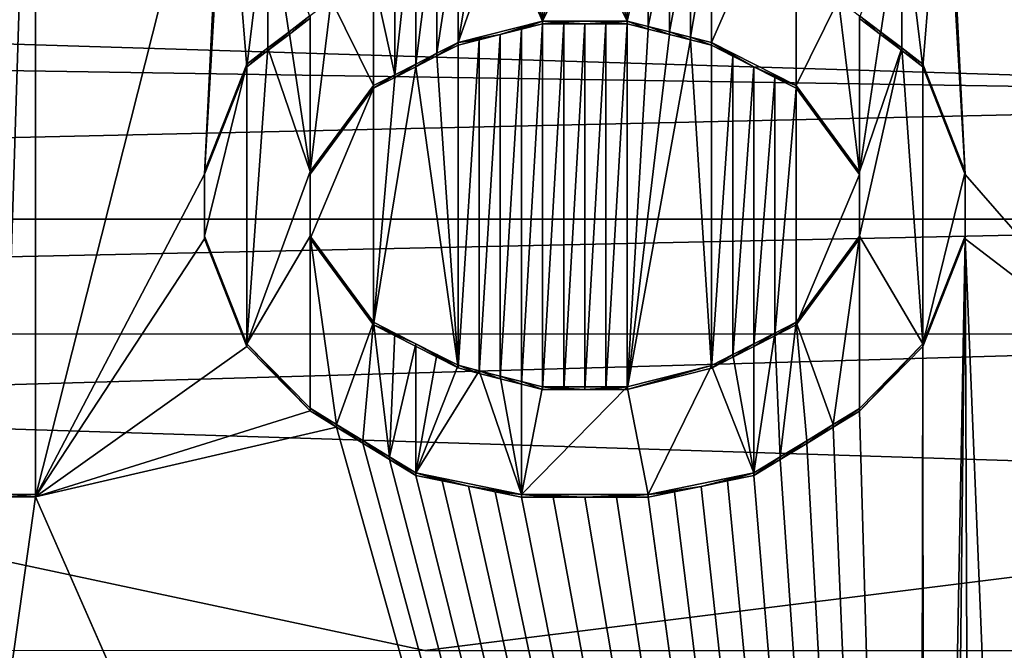
# Model space of a CAD drawing. Units: inches. Extents: x -16 to 16, y -16 to 16.
# Drawn here: x -0.4 to -0.2, y -9 to -8.8 of the extents above; entities that cross this region are included whole.
import ezdxf

# ---------------------------------------------------------------- set-up
doc = ezdxf.new("R2010")
doc.units = ezdxf.units.IN
doc.header["$MEASUREMENT"] = 0
for name, color, linetype in [('TABLE-BASE', 6, 'Continuous'), ('TABLE-BASEINNER', 6, 'Continuous'), ('TABLE-TOP', 6, 'Continuous')]:
    doc.layers.add(name, color=color, linetype=linetype)

msp = doc.modelspace()

# ---------------------------------------------------------------- linework, layer by layer
at = {"layer": 'TABLE-BASE'}
for points in [[(-0.42323, -8.92033, 0.90111), (-0.43061, -8.81512, 0.91028), (-0.40108, -8.68487, 0.92178)], [(-0.40108, -8.68487, 0.92178), (-0.43061, -8.81512, 0.91028), (-0.43061, -8.78506, 0.9129)], [(-0.42323, -8.92033, 0.90111), (-0.40108, -8.68487, 0.92178), (-0.41585, -8.92033, 0.90114)], [(-0.41585, -8.92033, 0.90114), (-0.40108, -8.68487, 0.92178), (-0.40846, -8.92033, 0.90117)], [(-0.40846, -8.92033, 0.90117), (-0.40108, -8.68487, 0.92178), (-0.40108, -8.92034, 0.9012)], [(-0.40108, -8.92034, 0.9012), (-0.40108, -8.68487, 0.92178), (-0.40108, -8.92095, 0.91301)], [(-0.40108, -8.92095, 0.91301), (-0.40108, -8.68487, 0.92178), (-0.40108, -8.68549, 0.93358)], [(-0.35679, -8.74562, 0.9285), (-0.40108, -8.92095, 0.91301), (-0.40108, -8.68549, 0.93358)], [(0.00246, -8.68553, 0.93439), (-0.09596, -8.89093, 0.91637), (-0.18947, -8.74564, 0.92895)], [(-0.35679, -8.74562, 0.9285), (-0.36171, -8.84581, 0.91972), (-0.40108, -8.92095, 0.91301)], [(-0.35679, -8.76065, 0.92718), (-0.36171, -8.84581, 0.91972), (-0.35679, -8.74562, 0.9285)], [(-0.18947, -8.74564, 0.92895), (-0.09596, -8.89093, 0.91637), (-0.14518, -8.89093, 0.91632)], [(-0.18947, -8.74564, 0.92895), (-0.14518, -8.89093, 0.91632), (-0.18455, -8.84584, 0.9202)], [(-0.18455, -8.84584, 0.9202), (-0.18947, -8.76067, 0.92764), (-0.18947, -8.74564, 0.92895)], [(-0.31035, -8.75008, 1.07449), (-0.62082, -8.75008, 1.07304), (-0.57529, -8.81033, 1.08446)], [(-0.57529, -8.81033, 1.08446), (0, -8.79103, 1.07878), (-0.31035, -8.75008, 1.07449)], [(-0.36171, -8.84581, 0.91972), (-0.35679, -8.76065, 0.92718), (-0.35187, -8.82077, 0.92195)], [(-0.35187, -8.82077, 0.92195), (-0.35679, -8.76065, 0.92718), (-0.34695, -8.78069, 0.92547)], [(-0.19439, -8.82079, 0.92237), (-0.19931, -8.78071, 0.92587), (-0.18947, -8.76067, 0.92764)], [(-0.19439, -8.82079, 0.92237), (-0.18947, -8.76067, 0.92764), (-0.18455, -8.84584, 0.9202)], [(-0.22392, -8.82518, 0.91007), (-0.2436, -8.81515, 0.9109), (-0.22392, -8.77007, 0.91489)], [(-0.22392, -8.77007, 0.91489), (-0.2436, -8.81515, 0.9109), (-0.2436, -8.78509, 0.91353)], [(-0.22392, -8.77007, 0.91489), (-0.22392, -8.80013, 0.91226), (-0.22392, -8.82518, 0.91007)], [(-0.31742, -8.82266, 0.91004), (-0.32234, -8.80011, 0.91199), (-0.31742, -8.77381, 0.91431)], [(-0.31742, -8.82266, 0.91004), (-0.31742, -8.77381, 0.91431), (-0.3125, -8.77757, 0.914)], [(-0.3125, -8.77757, 0.914), (-0.3125, -8.82015, 0.91027), (-0.31742, -8.82266, 0.91004)], [(-0.30758, -8.78133, 0.91368), (-0.3125, -8.82015, 0.91027), (-0.3125, -8.77757, 0.914)], [(-0.35187, -8.82077, 0.92195), (-0.34695, -8.78069, 0.92547), (-0.34695, -8.81701, 0.92229)], [(-0.34695, -8.81701, 0.92229), (-0.34695, -8.78069, 0.92547), (-0.34202, -8.81325, 0.92264)], [(-0.34202, -8.81325, 0.92264), (-0.34695, -8.78069, 0.92547), (-0.3371, -8.80949, 0.92298)], [(-0.30758, -8.78133, 0.91368), (-0.30758, -8.81765, 0.91051), (-0.3125, -8.82015, 0.91027)], [(-0.30266, -8.78509, 0.91337), (-0.30758, -8.81765, 0.91051), (-0.30758, -8.78133, 0.91368)], [(-0.20916, -8.80951, 0.92333), (-0.19931, -8.78071, 0.92587), (-0.20424, -8.81327, 0.92301)], [(-0.20424, -8.81327, 0.92301), (-0.19931, -8.78071, 0.92587), (-0.19931, -8.81703, 0.92269)], [(-0.19931, -8.81703, 0.92269), (-0.19931, -8.78071, 0.92587), (-0.19439, -8.82079, 0.92237)], [(-0.30266, -8.78509, 0.91337), (-0.30266, -8.81515, 0.91074), (-0.30758, -8.81765, 0.91051)], [(-0.29774, -8.78634, 0.91327), (-0.30266, -8.81515, 0.91074), (-0.30266, -8.78509, 0.91337)], [(-0.29281, -8.78759, 0.91318), (-0.30266, -8.81515, 0.91074), (-0.29774, -8.78634, 0.91327)], [(-0.24852, -8.78635, 0.91341), (-0.25344, -8.81265, 0.91109), (-0.25345, -8.7876, 0.91328)], [(-0.24852, -8.78635, 0.91341), (-0.24852, -8.8139, 0.911), (-0.25344, -8.81265, 0.91109)], [(-0.2436, -8.78509, 0.91353), (-0.2436, -8.81515, 0.9109), (-0.24852, -8.8139, 0.911)], [(-0.2436, -8.78509, 0.91353), (-0.24852, -8.8139, 0.911), (-0.24852, -8.78635, 0.91341)], [(-0.29281, -8.78759, 0.91318), (-0.28297, -8.81014, 0.91124), (-0.30266, -8.81515, 0.91074)], [(-0.28789, -8.78885, 0.91308), (-0.28297, -8.81014, 0.91124), (-0.29281, -8.78759, 0.91318)], [(-0.28297, -8.7901, 0.91299), (-0.28297, -8.81014, 0.91124), (-0.28789, -8.78885, 0.91308)], [(-0.25837, -8.78885, 0.91316), (-0.25837, -8.81139, 0.91119), (-0.26329, -8.81014, 0.91129)], [(-0.25837, -8.78885, 0.91316), (-0.26329, -8.81014, 0.91129), (-0.26329, -8.7901, 0.91304)], [(-0.25345, -8.7876, 0.91328), (-0.25344, -8.81265, 0.91109), (-0.25837, -8.81139, 0.91119)], [(-0.25345, -8.7876, 0.91328), (-0.25837, -8.81139, 0.91119), (-0.25837, -8.78885, 0.91316)], [(-0.57529, -8.81033, 1.08446), (0, -8.82801, 1.09677), (0, -8.79103, 1.07878)], [(-0.27313, -8.7901, 0.91301), (-0.26329, -8.81014, 0.91129), (-0.28297, -8.81014, 0.91124)], [(-0.27313, -8.7901, 0.91301), (-0.28297, -8.81014, 0.91124), (-0.27805, -8.7901, 0.913)], [(-0.27805, -8.7901, 0.913), (-0.28297, -8.81014, 0.91124), (-0.28297, -8.7901, 0.91299)], [(-0.26821, -8.7901, 0.91303), (-0.26329, -8.81014, 0.91129), (-0.27313, -8.7901, 0.91301)], [(-0.26329, -8.7901, 0.91304), (-0.26329, -8.81014, 0.91129), (-0.26821, -8.7901, 0.91303)], [(-0.32234, -8.82516, 0.9098), (-0.33219, -8.80512, 0.91152), (-0.32234, -8.80011, 0.91199)], [(-0.32234, -8.82516, 0.9098), (-0.32234, -8.80011, 0.91199), (-0.31742, -8.82266, 0.91004)], [(-0.22392, -8.82518, 0.91007), (-0.22392, -8.80013, 0.91226), (-0.21407, -8.80514, 0.91184)], [(-0.3371, -8.80888, 0.91118), (-0.33219, -8.80512, 0.91152), (-0.33711, -8.8452, 0.908)], [(-0.33711, -8.8452, 0.908), (-0.33219, -8.80512, 0.91152), (-0.32234, -8.82516, 0.9098)], [(-0.22392, -8.82518, 0.91007), (-0.21407, -8.80514, 0.91184), (-0.20915, -8.84522, 0.90835)], [(-0.20915, -8.84522, 0.90835), (-0.21407, -8.80514, 0.91184), (-0.20916, -8.80889, 0.91152)], [(-0.33711, -8.8452, 0.908), (-0.34202, -8.81263, 0.91083), (-0.3371, -8.80888, 0.91118)], [(-0.3371, -8.80949, 0.92298), (-0.3371, -8.80888, 0.91118), (-0.34202, -8.81325, 0.92264)], [(-0.34202, -8.81325, 0.92264), (-0.3371, -8.80888, 0.91118), (-0.34202, -8.81263, 0.91083)], [(-0.20915, -8.84522, 0.90835), (-0.20916, -8.80889, 0.91152), (-0.20424, -8.81265, 0.91121)], [(-0.20424, -8.81327, 0.92301), (-0.20424, -8.81265, 0.91121), (-0.20916, -8.80889, 0.91152)], [(-0.20424, -8.81327, 0.92301), (-0.20916, -8.80889, 0.91152), (-0.20916, -8.80951, 0.92333)], [(-1.24083, -8.85626, 1.11906), (0, -8.82801, 1.09677), (-1.13661, -8.81034, 1.07972)], [(-1.13661, -8.81034, 1.07972), (0, -8.82801, 1.09677), (-0.57529, -8.81033, 1.08446)], [(-0.28297, -8.81014, 0.91124), (-0.29282, -8.81326, 0.92279), (-0.30266, -8.81515, 0.91074)], [(-0.28297, -8.81014, 0.91124), (-0.28789, -8.81201, 0.92291), (-0.29282, -8.81326, 0.92279)], [(-0.28789, -8.81201, 0.92291), (-0.29281, -8.89342, 0.91578), (-0.29282, -8.81326, 0.92279)], [(-0.28789, -8.81201, 0.92291), (-0.28789, -8.89467, 0.91569), (-0.29281, -8.89342, 0.91578)], [(-0.28297, -8.81076, 0.92304), (-0.28789, -8.81201, 0.92291), (-0.28297, -8.81014, 0.91124)], [(-0.28297, -8.81076, 0.92304), (-0.28297, -8.89593, 0.91559), (-0.28789, -8.89467, 0.91569)], [(-0.28297, -8.81076, 0.92304), (-0.28789, -8.89467, 0.91569), (-0.28789, -8.81201, 0.92291)], [(-0.26329, -8.81014, 0.91129), (-0.27313, -8.81076, 0.92306), (-0.28297, -8.81014, 0.91124)], [(-0.28297, -8.81014, 0.91124), (-0.27313, -8.81076, 0.92306), (-0.27805, -8.81076, 0.92305)], [(-0.28297, -8.81014, 0.91124), (-0.27805, -8.81076, 0.92305), (-0.28297, -8.81076, 0.92304)], [(-0.27805, -8.81076, 0.92305), (-0.27805, -8.89593, 0.9156), (-0.28297, -8.89593, 0.91559)], [(-0.27805, -8.81076, 0.92305), (-0.28297, -8.89593, 0.91559), (-0.28297, -8.81076, 0.92304)], [(-0.27313, -8.81076, 0.92306), (-0.27313, -8.89593, 0.91562), (-0.27805, -8.89593, 0.9156)], [(-0.27313, -8.81076, 0.92306), (-0.27805, -8.89593, 0.9156), (-0.27805, -8.81076, 0.92305)], [(-0.26329, -8.81014, 0.91129), (-0.26821, -8.81076, 0.92308), (-0.27313, -8.81076, 0.92306)], [(-0.26821, -8.81076, 0.92308), (-0.26821, -8.89593, 0.91563), (-0.27313, -8.89593, 0.91562)], [(-0.26821, -8.81076, 0.92308), (-0.27313, -8.89593, 0.91562), (-0.27313, -8.81076, 0.92306)], [(-0.26329, -8.81076, 0.92309), (-0.26821, -8.81076, 0.92308), (-0.26329, -8.81014, 0.91129)], [(-0.26821, -8.89593, 0.91563), (-0.26329, -8.81076, 0.92309), (-0.26329, -8.89593, 0.91564)], [(-0.26329, -8.81076, 0.92309), (-0.26821, -8.89593, 0.91563), (-0.26821, -8.81076, 0.92308)], [(-0.26329, -8.81076, 0.92309), (-0.26329, -8.81014, 0.91129), (-0.25837, -8.81201, 0.92299)], [(-0.25837, -8.81201, 0.92299), (-0.26329, -8.81014, 0.91129), (-0.25837, -8.81139, 0.91119)], [(-0.26329, -8.89593, 0.91564), (-0.26329, -8.81076, 0.92309), (-0.25837, -8.81201, 0.92299)], [(-0.26329, -8.89593, 0.91564), (-0.25837, -8.81201, 0.92299), (-0.25344, -8.81327, 0.9229)], [(-0.25837, -8.81201, 0.92299), (-0.25837, -8.81139, 0.91119), (-0.25344, -8.81327, 0.9229)], [(-0.25344, -8.81327, 0.9229), (-0.25837, -8.81139, 0.91119), (-0.25344, -8.81265, 0.91109)], [(-0.33711, -8.8452, 0.908), (-0.34695, -8.81639, 0.91049), (-0.34202, -8.81263, 0.91083)], [(-0.34202, -8.81325, 0.92264), (-0.34202, -8.81263, 0.91083), (-0.34695, -8.81701, 0.92229)], [(-0.34695, -8.81701, 0.92229), (-0.34202, -8.81263, 0.91083), (-0.34695, -8.81639, 0.91049)], [(-0.30266, -8.81515, 0.91074), (-0.29282, -8.81326, 0.92279), (-0.29774, -8.81451, 0.92267)], [(-0.29282, -8.81326, 0.92279), (-0.29281, -8.89342, 0.91578), (-0.29774, -8.89217, 0.91588)], [(-0.29282, -8.81326, 0.92279), (-0.29774, -8.89217, 0.91588), (-0.29774, -8.81451, 0.92267)], [(-0.25344, -8.81327, 0.9229), (-0.24852, -8.81452, 0.9228), (-0.26329, -8.89593, 0.91564)], [(-0.25344, -8.81327, 0.9229), (-0.25344, -8.81265, 0.91109), (-0.24852, -8.81452, 0.9228)], [(-0.24852, -8.81452, 0.9228), (-0.25344, -8.81265, 0.91109), (-0.24852, -8.8139, 0.911)], [(-0.24852, -8.81452, 0.9228), (-0.24852, -8.8139, 0.911), (-0.2436, -8.81577, 0.9227)], [(-0.2436, -8.81577, 0.9227), (-0.24852, -8.8139, 0.911), (-0.2436, -8.81515, 0.9109)], [(-0.20424, -8.81265, 0.91121), (-0.19931, -8.81641, 0.91089), (-0.20915, -8.84522, 0.90835)], [(-0.19931, -8.81703, 0.92269), (-0.19931, -8.81641, 0.91089), (-0.20424, -8.81265, 0.91121)], [(-0.19931, -8.81703, 0.92269), (-0.20424, -8.81265, 0.91121), (-0.20424, -8.81327, 0.92301)], [(-0.35187, -8.88528, 0.90445), (-0.35187, -8.82015, 0.91014), (-0.34695, -8.81639, 0.91049)], [(-0.35187, -8.88528, 0.90445), (-0.34695, -8.81639, 0.91049), (-0.33711, -8.8452, 0.908)], [(-0.34695, -8.81701, 0.92229), (-0.34695, -8.81639, 0.91049), (-0.35187, -8.82077, 0.92195)], [(-0.35187, -8.82077, 0.92195), (-0.34695, -8.81639, 0.91049), (-0.35187, -8.82015, 0.91014)], [(-0.30758, -8.81827, 0.92231), (-0.30758, -8.81765, 0.91051), (-0.30266, -8.81515, 0.91074)], [(-0.30758, -8.81827, 0.92231), (-0.30266, -8.81515, 0.91074), (-0.30266, -8.81576, 0.92254)], [(-0.30266, -8.81576, 0.92254), (-0.30266, -8.89091, 0.91597), (-0.30758, -8.81827, 0.92231)], [(-0.29774, -8.81451, 0.92267), (-0.29774, -8.89217, 0.91588), (-0.30266, -8.89091, 0.91597)], [(-0.29774, -8.81451, 0.92267), (-0.30266, -8.89091, 0.91597), (-0.30266, -8.81576, 0.92254)], [(-0.30266, -8.81515, 0.91074), (-0.29774, -8.81451, 0.92267), (-0.30266, -8.81576, 0.92254)], [(-0.26329, -8.89593, 0.91564), (-0.24852, -8.81452, 0.9228), (-0.2436, -8.89092, 0.91613)], [(-0.2436, -8.89092, 0.91613), (-0.24852, -8.81452, 0.9228), (-0.2436, -8.81577, 0.9227)], [(-0.22392, -8.82518, 0.91007), (-0.23376, -8.82078, 0.92229), (-0.2436, -8.81515, 0.9109)], [(-0.2436, -8.81515, 0.9109), (-0.23376, -8.82078, 0.92229), (-0.23868, -8.81828, 0.92249)], [(-0.2436, -8.81515, 0.9109), (-0.23868, -8.81828, 0.92249), (-0.2436, -8.81577, 0.9227)], [(-0.2436, -8.89092, 0.91613), (-0.2436, -8.81577, 0.9227), (-0.23868, -8.81828, 0.92249)], [(-0.20915, -8.84522, 0.90835), (-0.19931, -8.81641, 0.91089), (-0.20915, -8.86025, 0.90703)], [(-0.20915, -8.86025, 0.90703), (-0.19931, -8.81641, 0.91089), (-0.19439, -8.8853, 0.90487)], [(-0.19931, -8.81641, 0.91089), (-0.19439, -8.82017, 0.91057), (-0.19439, -8.8853, 0.90487)], [(-0.19439, -8.82017, 0.91057), (-0.19931, -8.81641, 0.91089), (-0.19439, -8.82079, 0.92237)], [(-0.19439, -8.82079, 0.92237), (-0.19931, -8.81641, 0.91089), (-0.19931, -8.81703, 0.92269)], [(-0.3125, -8.82077, 0.92207), (-0.3125, -8.82015, 0.91027), (-0.30758, -8.81765, 0.91051)], [(-0.3125, -8.82077, 0.92207), (-0.30758, -8.81765, 0.91051), (-0.30758, -8.81827, 0.92231)], [(-0.30758, -8.81827, 0.92231), (-0.30266, -8.89091, 0.91597), (-0.3125, -8.82077, 0.92207)], [(-0.2436, -8.89092, 0.91613), (-0.23868, -8.81828, 0.92249), (-0.23868, -8.88842, 0.91636)], [(-0.23868, -8.88842, 0.91636), (-0.23868, -8.81828, 0.92249), (-0.23376, -8.82078, 0.92229)], [(-0.36171, -8.86022, 0.9066), (-0.35187, -8.82015, 0.91014), (-0.35187, -8.88528, 0.90445)], [(-0.36171, -8.86022, 0.9066), (-0.36171, -8.84519, 0.90792), (-0.35187, -8.82015, 0.91014)], [(-0.36171, -8.84519, 0.90792), (-0.36171, -8.84581, 0.91972), (-0.35187, -8.82015, 0.91014)], [(-0.35187, -8.82015, 0.91014), (-0.36171, -8.84581, 0.91972), (-0.35187, -8.82077, 0.92195)], [(-0.3125, -8.82077, 0.92207), (-0.30266, -8.89091, 0.91597), (-0.32234, -8.88089, 0.91679)], [(-0.3125, -8.82077, 0.92207), (-0.32234, -8.88089, 0.91679), (-0.31742, -8.82328, 0.92184)], [(-0.31742, -8.82328, 0.92184), (-0.31742, -8.82266, 0.91004), (-0.3125, -8.82015, 0.91027)], [(-0.31742, -8.82328, 0.92184), (-0.3125, -8.82015, 0.91027), (-0.3125, -8.82077, 0.92207)], [(-0.23868, -8.88842, 0.91636), (-0.23376, -8.82078, 0.92229), (-0.23376, -8.88591, 0.91659)], [(-0.23376, -8.88591, 0.91659), (-0.23376, -8.82078, 0.92229), (-0.22884, -8.82329, 0.92208)], [(-0.22392, -8.82518, 0.91007), (-0.22884, -8.82329, 0.92208), (-0.23376, -8.82078, 0.92229)], [(-0.19439, -8.8853, 0.90487), (-0.19439, -8.82017, 0.91057), (-0.18455, -8.84522, 0.90839)], [(-0.18455, -8.84522, 0.90839), (-0.19439, -8.82017, 0.91057), (-0.18455, -8.84584, 0.9202)], [(-0.18455, -8.84584, 0.9202), (-0.19439, -8.82017, 0.91057), (-0.19439, -8.82079, 0.92237)], [(-0.32234, -8.82516, 0.9098), (-0.31742, -8.82266, 0.91004), (-0.32234, -8.82578, 0.92161)], [(-0.32234, -8.82578, 0.92161), (-0.31742, -8.82266, 0.91004), (-0.31742, -8.82328, 0.92184)], [(-0.31742, -8.82328, 0.92184), (-0.32234, -8.88089, 0.91679), (-0.32234, -8.82578, 0.92161)], [(-0.23376, -8.88591, 0.91659), (-0.22884, -8.82329, 0.92208), (-0.22884, -8.88341, 0.91682)], [(-0.22884, -8.88341, 0.91682), (-0.22884, -8.82329, 0.92208), (-0.22392, -8.82579, 0.92187)], [(-0.22392, -8.82579, 0.92187), (-0.22884, -8.82329, 0.92208), (-0.22392, -8.82518, 0.91007)], [(-0.33711, -8.8452, 0.908), (-0.32234, -8.82516, 0.9098), (-0.33711, -8.84582, 0.91981)], [(-0.33711, -8.84582, 0.91981), (-0.32234, -8.82516, 0.9098), (-0.32234, -8.82578, 0.92161)], [(-0.32234, -8.82578, 0.92161), (-0.32234, -8.88089, 0.91679), (-0.33711, -8.86085, 0.91849)], [(-0.32234, -8.82578, 0.92161), (-0.33711, -8.86085, 0.91849), (-0.33711, -8.84582, 0.91981)], [(-0.22884, -8.88341, 0.91682), (-0.22392, -8.82579, 0.92187), (-0.22392, -8.8809, 0.91705)], [(-0.20915, -8.84522, 0.90835), (-0.20915, -8.84584, 0.92015), (-0.22392, -8.82518, 0.91007)], [(-0.22392, -8.82518, 0.91007), (-0.20915, -8.84584, 0.92015), (-0.22392, -8.82579, 0.92187)], [(-0.22392, -8.8809, 0.91705), (-0.22392, -8.82579, 0.92187), (-0.20915, -8.84584, 0.92015)], [(0, -8.85629, 1.12663), (0, -8.82801, 1.09677), (-1.24083, -8.85626, 1.11906)], [(-0.36171, -8.84581, 0.91972), (-0.36171, -8.86084, 0.91841), (-0.40108, -8.92095, 0.91301)], [(-0.36171, -8.86022, 0.9066), (-0.36171, -8.86084, 0.91841), (-0.36171, -8.84519, 0.90792)], [(-0.36171, -8.84519, 0.90792), (-0.36171, -8.86084, 0.91841), (-0.36171, -8.84581, 0.91972)], [(-0.33711, -8.8452, 0.908), (-0.33711, -8.86023, 0.90669), (-0.35187, -8.88528, 0.90445)], [(-0.33711, -8.86023, 0.90669), (-0.33711, -8.8452, 0.908), (-0.33711, -8.86085, 0.91849)], [(-0.33711, -8.86085, 0.91849), (-0.33711, -8.8452, 0.908), (-0.33711, -8.84582, 0.91981)], [(-0.22392, -8.8809, 0.91705), (-0.20915, -8.84584, 0.92015), (-0.20915, -8.86087, 0.91883)], [(-0.20915, -8.86025, 0.90703), (-0.20915, -8.86087, 0.91883), (-0.20915, -8.84522, 0.90835)], [(-0.20915, -8.84522, 0.90835), (-0.20915, -8.86087, 0.91883), (-0.20915, -8.84584, 0.92015)], [(-0.19439, -8.8853, 0.90487), (-0.18455, -8.84522, 0.90839), (-0.18455, -8.86025, 0.90708)], [(-0.18455, -8.86025, 0.90708), (-0.18455, -8.84522, 0.90839), (-0.18455, -8.86087, 0.91888)], [(-0.18455, -8.86087, 0.91888), (-0.18455, -8.84522, 0.90839), (-0.18455, -8.84584, 0.9202)], [(-0.18455, -8.84584, 0.9202), (-0.14518, -8.89093, 0.91632), (-0.18455, -8.86087, 0.91888)], [(-1.24116, -8.88297, 1.14731), (0, -8.85629, 1.12663), (-1.24083, -8.85626, 1.11906)], [(0, -8.88301, 1.15486), (0, -8.85629, 1.12663), (-1.24116, -8.88297, 1.14731)], [(-0.35187, -8.88528, 0.90445), (-0.35187, -8.88589, 0.91625), (-0.36171, -8.86022, 0.9066)], [(-0.36171, -8.86022, 0.9066), (-0.35187, -8.88589, 0.91625), (-0.36171, -8.86084, 0.91841)], [(-0.33711, -8.86023, 0.90669), (-0.33711, -8.90031, 0.90319), (-0.35187, -8.88528, 0.90445)], [(-0.32234, -8.88027, 0.90499), (-0.33096, -8.90407, 0.90288), (-0.33711, -8.86023, 0.90669)], [(-0.33711, -8.86023, 0.90669), (-0.33096, -8.90407, 0.90288), (-0.33711, -8.90031, 0.90319)], [(-0.32234, -8.88027, 0.90499), (-0.33711, -8.86023, 0.90669), (-0.32234, -8.88089, 0.91679)], [(-0.32234, -8.88089, 0.91679), (-0.33711, -8.86023, 0.90669), (-0.33711, -8.86085, 0.91849)], [(-0.20915, -8.86025, 0.90703), (-0.2153, -8.90408, 0.90319), (-0.22392, -8.88028, 0.90525)], [(-0.22392, -8.88028, 0.90525), (-0.22392, -8.8809, 0.91705), (-0.20915, -8.86025, 0.90703)], [(-0.20915, -8.86025, 0.90703), (-0.22392, -8.8809, 0.91705), (-0.20915, -8.86087, 0.91883)], [(-0.20915, -8.90033, 0.90353), (-0.2153, -8.90408, 0.90319), (-0.20915, -8.86025, 0.90703)], [(-0.20915, -8.86025, 0.90703), (-0.19439, -8.8853, 0.90487), (-0.20915, -8.90033, 0.90353)], [(-0.19439, -8.8853, 0.90487), (-0.18455, -8.86025, 0.90708), (-0.19439, -8.88592, 0.91667)], [(-0.19439, -8.88592, 0.91667), (-0.18455, -8.86025, 0.90708), (-0.18455, -8.86087, 0.91888)], [(-0.40108, -8.92095, 0.91301), (-0.36171, -8.86084, 0.91841), (-0.35187, -8.88589, 0.91625)], [(-0.194, -9.37186, 0.87417), (-0.19439, -8.88592, 0.91667), (-0.18455, -8.86087, 0.91888)], [(-0.194, -9.37186, 0.87417), (-0.18455, -8.86087, 0.91888), (-0.19003, -9.3622, 0.87502)], [(-0.19003, -9.3622, 0.87502), (-0.18455, -8.86087, 0.91888), (-0.18258, -9.3493, 0.87616)], [(-0.18455, -8.86087, 0.91888), (-0.14518, -8.89093, 0.91632), (-0.16679, -9.29362, 0.88106)], [(-0.18455, -8.86087, 0.91888), (-0.16679, -9.29362, 0.88106), (-0.18258, -9.3493, 0.87616)], [(-0.32234, -8.88027, 0.90499), (-0.32481, -8.90782, 0.90257), (-0.33096, -8.90407, 0.90288)], [(-0.32234, -8.88027, 0.90499), (-0.31865, -8.91158, 0.90226), (-0.32481, -8.90782, 0.90257)], [(-0.31742, -8.88278, 0.90478), (-0.31865, -8.91158, 0.90226), (-0.32234, -8.88027, 0.90499)], [(-0.32234, -8.88089, 0.91679), (-0.31742, -8.88278, 0.90478), (-0.32234, -8.88027, 0.90499)], [(-0.30266, -8.89091, 0.91597), (-0.3125, -8.88528, 0.90458), (-0.32234, -8.88089, 0.91679)], [(-0.32234, -8.88089, 0.91679), (-0.3125, -8.88528, 0.90458), (-0.31742, -8.88278, 0.90478)], [(-0.22392, -8.88028, 0.90525), (-0.22761, -8.91159, 0.9025), (-0.22884, -8.88279, 0.90502)], [(-0.22392, -8.8809, 0.91705), (-0.22392, -8.88028, 0.90525), (-0.22884, -8.88341, 0.91682)], [(-0.22884, -8.88341, 0.91682), (-0.22392, -8.88028, 0.90525), (-0.22884, -8.88279, 0.90502)], [(-0.22392, -8.88028, 0.90525), (-0.22145, -8.90784, 0.90284), (-0.22761, -8.91159, 0.9025)], [(-0.22392, -8.88028, 0.90525), (-0.2153, -8.90408, 0.90319), (-0.22145, -8.90784, 0.90284)], [(-1.24116, -8.88297, 1.14731), (-0.57794, -8.89969, 1.16329), (0, -8.88301, 1.15486)], [(0, -8.88301, 1.15486), (-0.57794, -8.89969, 1.16329), (0, -8.91796, 1.17186)], [(-0.3125, -8.88528, 0.90458), (-0.31865, -8.91158, 0.90226), (-0.31742, -8.88278, 0.90478)], [(-0.22884, -8.88279, 0.90502), (-0.22761, -8.91159, 0.9025), (-0.23376, -8.91535, 0.90216)], [(-0.22884, -8.88279, 0.90502), (-0.23376, -8.91535, 0.90216), (-0.23376, -8.88529, 0.90479)], [(-0.22884, -8.88341, 0.91682), (-0.22884, -8.88279, 0.90502), (-0.23376, -8.88591, 0.91659)], [(-0.23376, -8.88591, 0.91659), (-0.22884, -8.88279, 0.90502), (-0.23376, -8.88529, 0.90479)], [(-0.33711, -8.90031, 0.90319), (-0.33711, -8.90093, 0.91499), (-0.35187, -8.88528, 0.90445)], [(-0.35187, -8.88528, 0.90445), (-0.33711, -8.90093, 0.91499), (-0.35187, -8.88589, 0.91625)], [(-0.3125, -8.88528, 0.90458), (-0.3125, -8.91534, 0.90195), (-0.31865, -8.91158, 0.90226)], [(-0.30758, -8.88779, 0.90437), (-0.3125, -8.91534, 0.90195), (-0.3125, -8.88528, 0.90458)], [(-0.30266, -8.89091, 0.91597), (-0.30758, -8.88779, 0.90437), (-0.3125, -8.88528, 0.90458)], [(-0.23376, -8.88529, 0.90479), (-0.23376, -8.91535, 0.90216), (-0.23868, -8.8878, 0.90456)], [(-0.23376, -8.88591, 0.91659), (-0.23376, -8.88529, 0.90479), (-0.23868, -8.88842, 0.91636)], [(-0.23868, -8.88842, 0.91636), (-0.23376, -8.88529, 0.90479), (-0.23868, -8.8878, 0.90456)], [(-0.20915, -8.90033, 0.90353), (-0.19439, -8.8853, 0.90487), (-0.20915, -8.90094, 0.91533)], [(-0.20915, -8.90094, 0.91533), (-0.19439, -8.8853, 0.90487), (-0.19439, -8.88592, 0.91667)], [(-0.40108, -8.92095, 0.91301), (-0.35187, -8.88589, 0.91625), (-0.33711, -8.90093, 0.91499)], [(-0.30266, -8.89029, 0.90417), (-0.3125, -8.91534, 0.90195), (-0.30758, -8.88779, 0.90437)], [(-0.30266, -8.89029, 0.90417), (-0.30758, -8.88779, 0.90437), (-0.30266, -8.89091, 0.91597)], [(-0.23868, -8.8878, 0.90456), (-0.23376, -8.91535, 0.90216), (-0.2436, -8.8903, 0.90433)], [(-0.23868, -8.88842, 0.91636), (-0.23868, -8.8878, 0.90456), (-0.2436, -8.89092, 0.91613)], [(-0.2436, -8.89092, 0.91613), (-0.23868, -8.8878, 0.90456), (-0.2436, -8.8903, 0.90433)], [(-0.20915, -8.90094, 0.91533), (-0.19439, -8.88592, 0.91667), (-0.19531, -9.3819, 0.87329)], [(-0.19531, -9.3819, 0.87329), (-0.19439, -8.88592, 0.91667), (-0.194, -9.37186, 0.87417)], [(-0.29774, -8.89155, 0.90407), (-0.3125, -8.91534, 0.90195), (-0.30266, -8.89029, 0.90417)], [(-0.29774, -8.89155, 0.90407), (-0.28789, -8.92036, 0.90158), (-0.3125, -8.91534, 0.90195)], [(-0.29774, -8.89217, 0.91588), (-0.29774, -8.89155, 0.90407), (-0.30266, -8.89029, 0.90417)], [(-0.29774, -8.89217, 0.91588), (-0.30266, -8.89029, 0.90417), (-0.30266, -8.89091, 0.91597)], [(-0.29281, -8.8928, 0.90398), (-0.28789, -8.92036, 0.90158), (-0.29774, -8.89155, 0.90407)], [(-0.29281, -8.89342, 0.91578), (-0.29281, -8.8928, 0.90398), (-0.29774, -8.89155, 0.90407)], [(-0.29281, -8.89342, 0.91578), (-0.29774, -8.89155, 0.90407), (-0.29774, -8.89217, 0.91588)], [(-0.2436, -8.8903, 0.90433), (-0.25837, -8.92036, 0.90166), (-0.26329, -8.89531, 0.90384)], [(-0.26329, -8.89531, 0.90384), (-0.26329, -8.89593, 0.91564), (-0.2436, -8.8903, 0.90433)], [(-0.2436, -8.8903, 0.90433), (-0.26329, -8.89593, 0.91564), (-0.2436, -8.89092, 0.91613)], [(-0.2436, -8.8903, 0.90433), (-0.23376, -8.91535, 0.90216), (-0.25837, -8.92036, 0.90166)], [(-0.28789, -8.89405, 0.90388), (-0.28789, -8.92036, 0.90158), (-0.29281, -8.8928, 0.90398)], [(-0.28789, -8.89467, 0.91569), (-0.28789, -8.89405, 0.90388), (-0.29281, -8.8928, 0.90398)], [(-0.28789, -8.89467, 0.91569), (-0.29281, -8.8928, 0.90398), (-0.29281, -8.89342, 0.91578)], [(-0.28297, -8.89531, 0.90379), (-0.28789, -8.92036, 0.90158), (-0.28789, -8.89405, 0.90388)], [(-0.28297, -8.89531, 0.90379), (-0.28789, -8.89405, 0.90388), (-0.28297, -8.89593, 0.91559)], [(-0.28297, -8.89593, 0.91559), (-0.28789, -8.89405, 0.90388), (-0.28789, -8.89467, 0.91569)], [(-0.26329, -8.89531, 0.90384), (-0.25837, -8.92036, 0.90166), (-0.28789, -8.92036, 0.90158)], [(-0.26329, -8.89531, 0.90384), (-0.28789, -8.92036, 0.90158), (-0.28297, -8.89531, 0.90379)], [(-0.28297, -8.89531, 0.90379), (-0.27313, -8.89593, 0.91562), (-0.26329, -8.89531, 0.90384)], [(-0.28297, -8.89593, 0.91559), (-0.27805, -8.89593, 0.9156), (-0.28297, -8.89531, 0.90379)], [(-0.28297, -8.89531, 0.90379), (-0.27805, -8.89593, 0.9156), (-0.27313, -8.89593, 0.91562)], [(-0.26329, -8.89531, 0.90384), (-0.27313, -8.89593, 0.91562), (-0.26821, -8.89593, 0.91563)], [(-0.26329, -8.89531, 0.90384), (-0.26821, -8.89593, 0.91563), (-0.26329, -8.89593, 0.91564)], [(-0.31036, -8.95666, 1.17499), (-0.57794, -8.89969, 1.16329), (-0.62071, -8.95665, 1.17358)], [(-0.31036, -8.95666, 1.17499), (0, -8.91796, 1.17186), (-0.57794, -8.89969, 1.16329)], [(-0.33711, -8.90093, 0.91499), (-0.33096, -8.90468, 0.91468), (-0.40108, -8.92095, 0.91301)], [(-0.33711, -8.90093, 0.91499), (-0.33711, -8.90031, 0.90319), (-0.33096, -8.90468, 0.91468)], [(-0.33096, -8.90468, 0.91468), (-0.33711, -8.90031, 0.90319), (-0.33096, -8.90407, 0.90288)], [(-0.2153, -8.9047, 0.91499), (-0.2153, -8.90408, 0.90319), (-0.20915, -8.90033, 0.90353)], [(-0.2153, -8.9047, 0.91499), (-0.20915, -8.90033, 0.90353), (-0.20915, -8.90094, 0.91533)], [(-0.19531, -9.3819, 0.87329), (-0.2153, -8.9047, 0.91499), (-0.20915, -8.90094, 0.91533)], [(-0.40108, -8.92095, 0.91301), (-0.33096, -8.90468, 0.91468), (-0.19397, -9.39203, 0.8724)], [(-0.33096, -8.90468, 0.91468), (-0.33096, -8.90407, 0.90288), (-0.32481, -8.90844, 0.91437)], [(-0.32481, -8.90844, 0.91437), (-0.33096, -8.90407, 0.90288), (-0.32481, -8.90782, 0.90257)], [(-0.33096, -8.90468, 0.91468), (-0.32481, -8.90844, 0.91437), (-0.19397, -9.39203, 0.8724)], [(-0.22145, -8.90846, 0.91465), (-0.22145, -8.90784, 0.90284), (-0.2153, -8.90408, 0.90319)], [(-0.22145, -8.90846, 0.91465), (-0.2153, -8.90408, 0.90319), (-0.2153, -8.9047, 0.91499)], [(-0.19531, -9.3819, 0.87329), (-0.22145, -8.90846, 0.91465), (-0.2153, -8.9047, 0.91499)], [(-0.32481, -8.90844, 0.91437), (-0.32481, -8.90782, 0.90257), (-0.31865, -8.9122, 0.91406)], [(-0.19397, -9.39203, 0.8724), (-0.32481, -8.90844, 0.91437), (-0.31865, -8.9122, 0.91406)], [(-0.31865, -8.9122, 0.91406), (-0.32481, -8.90782, 0.90257), (-0.31865, -8.91158, 0.90226)], [(-0.22761, -8.91221, 0.9143), (-0.22761, -8.91159, 0.9025), (-0.22145, -8.90784, 0.90284)], [(-0.22761, -8.91221, 0.9143), (-0.22145, -8.90784, 0.90284), (-0.22145, -8.90846, 0.91465)], [(-0.22761, -8.91221, 0.9143), (-0.22145, -8.90846, 0.91465), (-0.19531, -9.3819, 0.87329)], [(-0.31865, -8.9122, 0.91406), (-0.31865, -8.91158, 0.90226), (-0.3125, -8.91596, 0.91375)], [(-0.3125, -8.91596, 0.91375), (-0.31865, -8.91158, 0.90226), (-0.3125, -8.91534, 0.90195)], [(-0.19397, -9.39203, 0.8724), (-0.31865, -8.9122, 0.91406), (-0.3125, -8.91596, 0.91375)], [(-0.23376, -8.91535, 0.90216), (-0.22761, -8.91159, 0.9025), (-0.23376, -8.91597, 0.91396)], [(-0.23376, -8.91597, 0.91396), (-0.22761, -8.91159, 0.9025), (-0.22761, -8.91221, 0.9143)], [(-0.19531, -9.3819, 0.87329), (-0.23376, -8.91597, 0.91396), (-0.22761, -8.91221, 0.9143)], [(-0.28789, -8.92036, 0.90158), (-0.3002, -8.91847, 0.91357), (-0.3125, -8.91534, 0.90195)], [(-0.3125, -8.91534, 0.90195), (-0.3002, -8.91847, 0.91357), (-0.30635, -8.91721, 0.91366)], [(-0.3125, -8.91534, 0.90195), (-0.30635, -8.91721, 0.91366), (-0.3125, -8.91596, 0.91375)], [(-0.3125, -8.91596, 0.91375), (-0.30635, -8.91721, 0.91366), (-0.19397, -9.39203, 0.8724)], [(-0.19397, -9.39203, 0.8724), (-0.30635, -8.91721, 0.91366), (-0.3002, -8.91847, 0.91357)], [(-0.23376, -8.91535, 0.90216), (-0.24606, -8.91848, 0.91371), (-0.25837, -8.92036, 0.90166)], [(-0.23376, -8.91535, 0.90216), (-0.23991, -8.91722, 0.91384), (-0.24606, -8.91848, 0.91371)], [(-0.24606, -8.91848, 0.91371), (-0.23991, -8.91722, 0.91384), (-0.19531, -9.3819, 0.87329)], [(-0.23376, -8.91597, 0.91396), (-0.23991, -8.91722, 0.91384), (-0.23376, -8.91535, 0.90216)], [(-0.19531, -9.3819, 0.87329), (-0.23991, -8.91722, 0.91384), (-0.23376, -8.91597, 0.91396)], [(0, -8.95666, 1.17546), (0, -8.91796, 1.17186), (-0.31036, -8.95666, 1.17499)], [(-0.19397, -9.39203, 0.8724), (-0.3002, -8.91847, 0.91357), (-0.29404, -8.91972, 0.91348)], [(-0.28789, -8.92036, 0.90158), (-0.29404, -8.91972, 0.91348), (-0.3002, -8.91847, 0.91357)], [(-0.29404, -8.91972, 0.91348), (-0.28789, -8.92097, 0.91339), (-0.19397, -9.39203, 0.8724)], [(-0.28789, -8.92097, 0.91339), (-0.29404, -8.91972, 0.91348), (-0.28789, -8.92036, 0.90158)], [(-0.25837, -8.92036, 0.90166), (-0.24606, -8.91848, 0.91371), (-0.25221, -8.91973, 0.91359)], [(-0.19531, -9.3819, 0.87329), (-0.25837, -8.92098, 0.91346), (-0.25221, -8.91973, 0.91359)], [(-0.25837, -8.92036, 0.90166), (-0.25221, -8.91973, 0.91359), (-0.25837, -8.92098, 0.91346)], [(-0.19531, -9.3819, 0.87329), (-0.25221, -8.91973, 0.91359), (-0.24606, -8.91848, 0.91371)], [(-0.49213, -9.56847, 0.85604), (-0.40846, -8.92095, 0.91298), (-0.40108, -8.92095, 0.91301)], [(-0.49213, -9.56847, 0.85604), (-0.40108, -8.92095, 0.91301), (-0.18997, -9.40166, 0.87157)], [(-0.40846, -8.92095, 0.91298), (-0.40846, -8.92033, 0.90117), (-0.40108, -8.92034, 0.9012)], [(-0.40846, -8.92095, 0.91298), (-0.40108, -8.92034, 0.9012), (-0.40108, -8.92095, 0.91301)], [(-0.40108, -8.92095, 0.91301), (-0.19397, -9.39203, 0.8724), (-0.18997, -9.40166, 0.87157)], [(-0.25837, -8.92036, 0.90166), (-0.27313, -8.92098, 0.91343), (-0.28789, -8.92036, 0.90158)], [(-0.28789, -8.92036, 0.90158), (-0.27313, -8.92098, 0.91343), (-0.28051, -8.92098, 0.91341)], [(-0.28789, -8.92036, 0.90158), (-0.28051, -8.92098, 0.91341), (-0.28789, -8.92097, 0.91339)], [(-0.19397, -9.39203, 0.8724), (-0.28789, -8.92097, 0.91339), (-0.28051, -8.92098, 0.91341)], [(-0.19397, -9.39203, 0.8724), (-0.28051, -8.92098, 0.91341), (-0.27313, -8.92098, 0.91343)], [(-0.25837, -8.92036, 0.90166), (-0.26575, -8.92098, 0.91345), (-0.27313, -8.92098, 0.91343)], [(-0.27313, -8.92098, 0.91343), (-0.26575, -8.92098, 0.91345), (-0.19397, -9.39203, 0.8724)], [(-0.25837, -8.92098, 0.91346), (-0.26575, -8.92098, 0.91345), (-0.25837, -8.92036, 0.90166)], [(-0.19397, -9.39203, 0.8724), (-0.26575, -8.92098, 0.91345), (-0.25837, -8.92098, 0.91346)], [(-0.19397, -9.39203, 0.8724), (-0.25837, -8.92098, 0.91346), (-0.19531, -9.3819, 0.87329)]]:
    msp.add_3dface(points, dxfattribs=at)
at = {"layer": 'TABLE-BASEINNER'}
for points in [[(-2.00161, -9.42284, 26.95472), (-3.14271, -9.10602, 26.95472), (-0.50451, -2.18439, 26.29517), (-0.27665, -2.22476, 26.29517)], [(-0.27665, -2.22476, 26.29517), (-0.05824, -2.24114, 26.29517), (-0.81594, -9.59846, 26.95472), (-2.00161, -9.42284, 26.95472)], [(0.49078, -9.6199, 26.95472), (-0.81594, -9.59846, 26.95472), (-0.05824, -2.24114, 26.29517), (0.1137, -2.23814, 26.29517)], [(0.43312, -8.53395, 27.0158), (0.4858, -9.60609, 27.11158), (-0.81092, -9.58484, 27.11158), (-0.76504, -8.51149, 27.0158)]]:
    msp.add_3dface(points, dxfattribs=at)
at = {"layer": 'TABLE-TOP', "invisible_edges": 5}
for points in [[(15.45481, -4.1411, 28.03144), (-11.31371, -11.31371, 28.03144), (-13.85641, -8, 28.03144), (16, 0, 28.03144)], [(16, 0, 27.2716), (-13.85641, -8, 27.2716), (-11.31371, -11.31371, 27.2716), (15.45481, -4.1411, 27.2716)], [(-8, -13.85641, 28.03144), (13.85641, -8, 28.03144), (15.45481, -4.1411, 28.03144), (-11.31371, -11.31371, 28.03144)], [(-11.31371, -11.31371, 27.2716), (15.45481, -4.1411, 27.2716), (13.85641, -8, 27.2716), (-8, -13.85641, 27.2716)], [(11.31371, -11.31371, 28.03144), (-4.1411, -15.45481, 28.03144), (-8, -13.85641, 28.03144), (13.85641, -8, 28.03144)], [(13.85641, -8, 27.2716), (-8, -13.85641, 27.2716), (-4.1411, -15.45481, 27.2716), (11.31371, -11.31371, 27.2716)]]:
    msp.add_3dface(points, dxfattribs=at)

doc.saveas('drawing.dxf')
